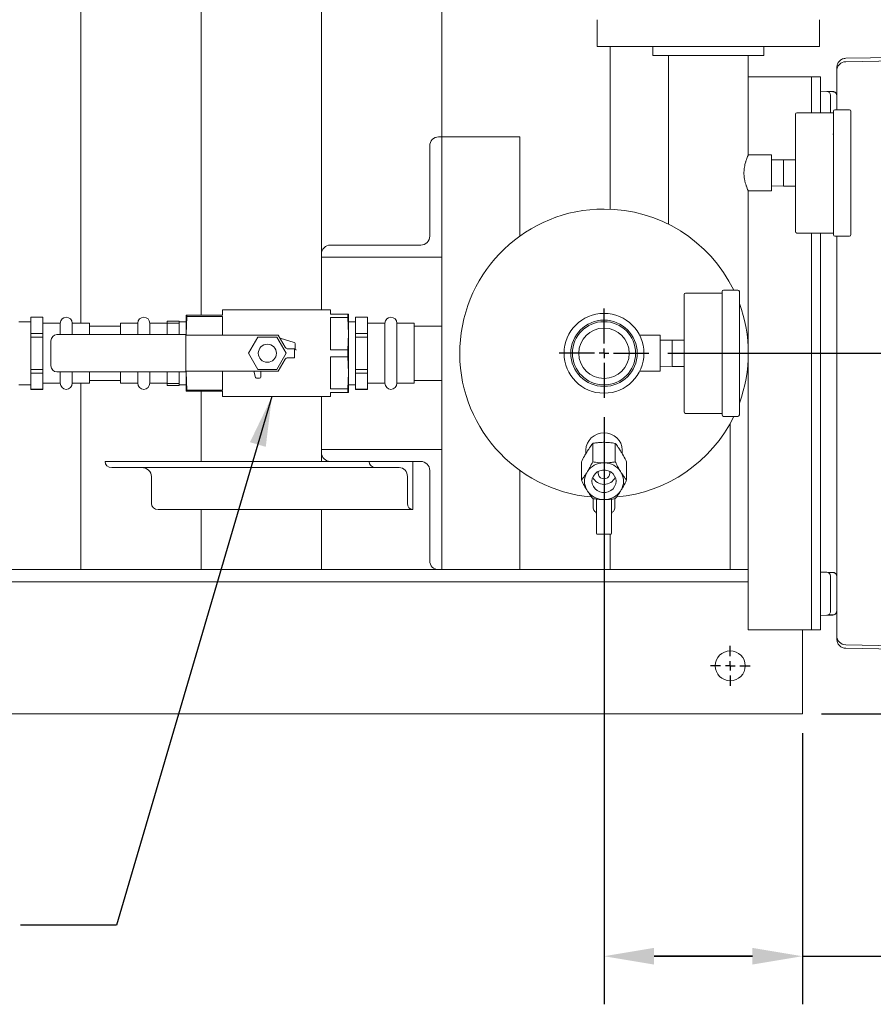
# Model space of a CAD drawing. Units: inches. Extents: x -1 to 171, y -2 to 132.
# Drawn here: x 39 to 57, y 73 to 93 of the extents above; entities that cross this region are included whole.
import ezdxf

# ---------------------------------------------------------------- set-up
doc = ezdxf.new("R2010")
doc.units = ezdxf.units.IN
doc.header["$MEASUREMENT"] = 0
doc.header["$PDSIZE"] = -1
doc.layers.add('DIMENSION', color=7, linetype='Continuous')
doc.layers.add('DIMENSIONS', color=7, linetype='Continuous')
doc.dimstyles.get("Standard").update_dxf_attribs({"dimtxt": 0.18, "dimasz": 0.18, "dimexe": 0.18, "dimexo": 0.0625, "dimgap": 0.09, "dimtad": 0, "dimtih": 1, "dimtoh": 1, "dimdec": 4, "dimzin": 0, "dimdsep": 46, "dimtxsty": 'Standard', "dimcen": 0.09, "dimadec": 0, "dimazin": 0, "dimtfac": 1, "dimtdec": 4, "dimtofl": 0, "dimtmove": 0, "dimatfit": 3, "dimfxl": 0, "dimtolj": 1, "dimtzin": 0, "dimarcsym": 0})

# ---------------------------------------------------------------- blocks, each defined once
blk = doc.blocks.new('_D_6')
at = {"layer": 'Defpoints', "color": 0}
for p in [(51.601, 85.257), (55.726, 78.687), (55.726, 73.648)]:
    blk.add_point(p, dxfattribs=at)
at = {"layer": 'DIMENSION', "color": 0, "lineweight": -2}
for p, q in [((51.601, 84.857), (51.601, 72.648)), ((55.726, 78.287), (55.726, 72.648)), ((52.641, 73.648), (54.686, 73.648)), ((54.686, 73.648), (52.641, 73.648)), ((55.726, 73.648), (59.935, 73.648))]:
    blk.add_line(p, q, dxfattribs=at)
at = {"layer": 'DIMENSION', "color": 0}
for points in [[(52.641, 73.821), (52.641, 73.474), (51.601, 73.648)], [(54.686, 73.474), (54.686, 73.821), (55.726, 73.648)]]:
    blk.add_solid(points, dxfattribs=at)
at = {"layer": 'DIMENSION', "color": 0, "insert": (61.749, 74.148), "char_height": 1, "attachment_point": 2}
blk.add_mtext('\\A1;4.13', dxfattribs=at)
blk = doc.blocks.new('_D_7')
at = {"layer": 'Defpoints', "color": 0}
for p in [(52.531, 86.187), (55.726, 78.687), (72.81, 78.687)]:
    blk.add_point(p, dxfattribs=at)
at = {"layer": 'DIMENSION', "color": 0, "lineweight": -2}
for p, q in [((52.931, 86.187), (73.81, 86.187)), ((72.81, 85.147), (72.81, 83.417)), ((72.81, 79.727), (72.81, 81.457)), ((56.126, 78.687), (73.81, 78.687))]:
    blk.add_line(p, q, dxfattribs=at)
at = {"layer": 'DIMENSION', "color": 0}
for points in [[(72.984, 85.147), (72.637, 85.147), (72.81, 86.187)], [(72.637, 79.727), (72.984, 79.727), (72.81, 78.687)]]:
    blk.add_solid(points, dxfattribs=at)
at = {"layer": 'DIMENSION', "color": 0, "insert": (72.81, 82.937), "char_height": 1, "attachment_point": 2}
blk.add_mtext('\\A1;7.50', dxfattribs=at)
blk = doc.blocks.new('_D_9')
at = {"layer": 'Defpoints', "color": 0}
for p in [(64.789, 111.726), (55.726, 106.687), (64.789, 91.423)]:
    blk.add_point(p, dxfattribs=at)
at = {"layer": 'DIMENSIONS', "color": 0, "lineweight": -2}
for p, q in [((55.726, 107.087), (55.726, 112.726)), ((64.789, 91.823), (64.789, 112.726)), ((56.766, 111.726), (58.361, 111.726)), ((63.749, 111.726), (62.154, 111.726))]:
    blk.add_line(p, q, dxfattribs=at)
at = {"layer": 'DIMENSIONS', "color": 0}
for points in [[(56.766, 111.9), (56.766, 111.553), (55.726, 111.726)], [(63.749, 111.553), (63.749, 111.9), (64.789, 111.726)]]:
    blk.add_solid(points, dxfattribs=at)
at = {"layer": 'DIMENSIONS', "color": 0, "insert": (60.257, 112.226), "char_height": 1, "attachment_point": 2}
blk.add_mtext('\\A1;9.06', dxfattribs=at)
blk = doc.blocks.new('SW_CENTERMARKSYMBOL_3')
at = {"layer": 'DIMENSIONS', "color": 0}
for p, q in [((0, 0.025), (0, 0.0516)), ((-0.025, 0), (-0.0516, 0)), ((0, 0), (-0.0125, 0)), ((0, 0), (0, 0.0125)), ((0, 0), (0, -0.0125)), ((0, 0), (0.0125, 0)), ((0.025, 0), (0.0516, 0)), ((0, -0.025), (0, -0.0516))]:
    blk.add_line(p, q, dxfattribs=at)
blk = doc.blocks.new('SW_CENTERMARKSYMBOL_4')
at = {"layer": 'DIMENSION', "color": 0}
for p, q in [((0, 0.025), (0, 0.11625)), ((-0.025, 0), (-0.11625, 0)), ((0, 0), (-0.0125, 0)), ((0, 0), (0, 0.0125)), ((0, 0), (0, -0.0125)), ((0, 0), (0.0125, 0)), ((0.025, 0), (0.11625, 0)), ((0, -0.025), (0, -0.11625))]:
    blk.add_line(p, q, dxfattribs=at)

msp = doc.modelspace()

# ---------------------------------------------------------------- linework, layer by layer
at = {"color": 7, "linetype": 'Continuous', "lineweight": 18}
for p, q in [((40.726, 86.812), (40.726, 96.18)), ((43.226, 86.977), (43.226, 96.187)), ((45.726, 88.25), (45.726, 96.187)), ((48.226, 90.687), (48.226, 96.187)), ((51.461, 93.124), (51.461, 92.567)), ((56.081, 92.567), (56.081, 93.124)), ((56.081, 92.567), (51.461, 92.567)), ((51.726, 89.184), (51.726, 92.567)), ((52.616, 92.567), (52.616, 92.377)), ((54.926, 92.377), (54.926, 92.567)), ((52.616, 92.377), (54.926, 92.377)), ((52.941, 92.377), (52.941, 88.871)), ((54.601, 90.312), (54.601, 92.377)), ((60.592, 92.39), (56.628, 92.321)), ((56.628, 92.251), (61.873, 92.343)), ((56.441, 91.528), (56.441, 92.061)), ((54.601, 91.937), (54.788, 91.937)), ((54.788, 91.937), (55.726, 91.937)), ((55.726, 91.937), (55.914, 91.937)), ((55.914, 91.937), (55.914, 91.187)), ((55.914, 91.937), (56.101, 91.937)), ((56.101, 91.937), (56.101, 91.937)), ((56.101, 91.937), (56.101, 91.187)), ((56.101, 91.637), (56.233, 91.633)), ((56.233, 91.633), (56.363, 91.63)), ((56.441, 91.249), (56.441, 91.528)), ((55.583, 89.937), (55.583, 91.157)), ((56.373, 91.187), (55.613, 91.187)), ((56.311, 91.187), (56.311, 91.254)), ((56.373, 89.937), (56.373, 91.219)), ((56.703, 91.249), (56.403, 91.249)), ((56.733, 91.219), (56.733, 88.654)), ((56.362, 90.744), (56.37, 90.745)), ((48.163, 90.687), (48.226, 90.687)), ((48.226, 90.687), (48.226, 88.187)), ((48.226, 90.687), (48.332, 90.687)), ((48.332, 90.687), (49.664, 90.687)), ((49.664, 90.687), (49.851, 90.687)), ((49.851, 88.624), (49.851, 90.687)), ((47.976, 88.624), (47.976, 90.5)), ((55.083, 90.312), (54.601, 90.312)), ((55.083, 89.937), (55.083, 90.312)), ((55.333, 90.212), (55.083, 90.207)), ((55.333, 90.212), (55.583, 90.212)), ((55.333, 89.937), (55.333, 90.212)), ((55.083, 89.562), (55.083, 89.937)), ((55.333, 89.662), (55.333, 89.937)), ((55.583, 88.717), (55.583, 89.937)), ((56.373, 88.654), (56.373, 89.937)), ((54.601, 86.187), (54.601, 89.562)), ((54.601, 89.562), (55.083, 89.562)), ((55.083, 89.667), (55.333, 89.662)), ((55.333, 89.662), (55.583, 89.662)), ((55.613, 88.687), (56.373, 88.687)), ((55.914, 88.687), (55.914, 80.437)), ((56.101, 88.687), (56.101, 80.437)), ((56.403, 88.624), (56.703, 88.624)), ((45.913, 88.437), (47.789, 88.437)), ((45.726, 88.187), (45.726, 88.25)), ((45.726, 87.087), (45.726, 88.187)), ((48.226, 88.187), (45.726, 88.187)), ((48.226, 88.187), (48.226, 84.187)), ((54.056, 87.437), (53.296, 87.437)), ((54.056, 86.187), (54.056, 87.469)), ((54.386, 87.499), (54.086, 87.499)), ((54.416, 87.469), (54.416, 84.904)), ((53.266, 86.187), (53.266, 87.407)), ((45.911, 87.087), (43.666, 87.087)), ((43.666, 86.977), (43.666, 87.087)), ((45.911, 87.087), (45.911, 86.999)), ((39.686, 86.844), (39.436, 86.844)), ((39.936, 86.937), (39.686, 86.937)), ((39.686, 86.936), (39.686, 86.937)), ((39.686, 86.936), (39.936, 86.936)), ((39.686, 86.599), (39.686, 86.936)), ((39.936, 86.936), (39.936, 86.937)), ((39.936, 86.599), (39.936, 86.936)), ((42.766, 86.857), (42.516, 86.857)), ((42.516, 86.857), (42.516, 86.814)), ((42.766, 86.857), (42.766, 86.814)), ((42.916, 86.844), (42.766, 86.844)), ((42.929, 86.977), (42.916, 86.977)), ((42.916, 86.582), (42.916, 86.977)), ((42.916, 86.582), (42.929, 86.955)), ((42.929, 86.955), (42.929, 86.977)), ((42.929, 86.977), (43.666, 86.977)), ((43.666, 86.955), (42.929, 86.955)), ((43.666, 86.562), (43.666, 86.955)), ((45.911, 86.999), (46.274, 86.999)), ((46.274, 86.928), (45.911, 86.928)), ((45.911, 86.928), (45.911, 86.258)), ((46.274, 86.928), (46.274, 86.999)), ((46.286, 86.999), (46.274, 86.999)), ((46.274, 86.928), (46.286, 86.593)), ((46.286, 86.593), (46.286, 86.999)), ((46.436, 86.844), (46.286, 86.844)), ((46.686, 86.937), (46.436, 86.937)), ((46.436, 86.936), (46.436, 86.937)), ((46.436, 86.936), (46.686, 86.936)), ((46.436, 86.599), (46.436, 86.936)), ((46.686, 86.936), (46.686, 86.937)), ((46.686, 86.599), (46.686, 86.936)), ((40.296, 86.812), (39.936, 86.812)), ((40.296, 86.574), (40.296, 86.812)), ((40.906, 86.812), (40.546, 86.812)), ((40.546, 86.812), (40.546, 86.574)), ((40.906, 86.812), (40.906, 86.574)), ((41.546, 86.752), (40.906, 86.752)), ((41.906, 86.812), (41.546, 86.812)), ((41.546, 86.574), (41.546, 86.812)), ((41.906, 86.574), (41.906, 86.812)), ((42.516, 86.812), (42.156, 86.812)), ((42.156, 86.812), (42.156, 86.574)), ((42.766, 86.814), (42.516, 86.814)), ((42.516, 86.814), (42.516, 86.574)), ((42.766, 86.814), (42.766, 86.574)), ((47.046, 86.812), (46.686, 86.812)), ((47.046, 85.562), (47.046, 86.812)), ((47.656, 86.812), (47.296, 86.812)), ((47.296, 86.812), (47.296, 86.187)), ((47.656, 86.812), (47.656, 85.562)), ((48.226, 86.752), (47.656, 86.752)), ((39.686, 86.599), (39.936, 86.599)), ((39.686, 86.524), (39.686, 86.599)), ((39.686, 86.524), (39.936, 86.524)), ((39.686, 85.85), (39.686, 86.524)), ((39.936, 86.524), (39.936, 86.599)), ((39.936, 85.85), (39.936, 86.524)), ((40.101, 85.924), (40.101, 86.449)), ((40.226, 86.574), (42.904, 86.574)), ((42.904, 86.574), (42.904, 86.549)), ((42.904, 86.562), (42.916, 86.562)), ((42.904, 86.549), (42.904, 85.824)), ((42.916, 86.562), (42.916, 86.582)), ((42.917, 86.562), (42.916, 86.582)), ((42.916, 86.562), (43.017, 86.562)), ((43.017, 86.562), (43.817, 86.562)), ((43.817, 86.562), (43.851, 86.562)), ((43.851, 86.562), (44.828, 86.562)), ((44.406, 86.525), (44.211, 86.187)), ((44.796, 86.525), (44.406, 86.525)), ((44.991, 86.187), (44.796, 86.525)), ((44.828, 86.562), (44.972, 86.312)), ((45.158, 86.411), (44.864, 86.5)), ((46.286, 86.593), (46.274, 86.258)), ((46.286, 85.781), (46.286, 86.593)), ((46.436, 86.599), (46.686, 86.599)), ((46.436, 86.524), (46.436, 86.599)), ((46.436, 86.524), (46.686, 86.524)), ((46.436, 85.85), (46.436, 86.524)), ((46.686, 86.524), (46.686, 86.599)), ((46.686, 85.85), (46.686, 86.524)), ((52.766, 86.562), (52.342, 86.562)), ((52.766, 86.187), (52.766, 86.562)), ((53.016, 86.462), (52.766, 86.457)), ((53.016, 86.462), (53.266, 86.462)), ((53.016, 86.187), (53.016, 86.462)), ((45.164, 86.281), (45.026, 86.281)), ((45.164, 86.281), (45.164, 86.093)), ((45.164, 86.281), (45.176, 86.281)), ((45.176, 86.281), (45.176, 86.387)), ((45.176, 86.281), (45.176, 86.281)), ((45.911, 86.258), (46.274, 86.258)), ((46.274, 86.116), (46.274, 86.258)), ((44.211, 86.187), (44.406, 85.849)), ((44.796, 85.849), (44.991, 86.187)), ((44.972, 86.062), (44.828, 85.812)), ((45.026, 86.093), (45.164, 86.093)), ((46.274, 86.116), (45.911, 86.116)), ((45.911, 86.116), (45.911, 85.445)), ((46.274, 86.116), (46.286, 85.781)), ((47.296, 86.187), (47.296, 85.562)), ((52.766, 85.812), (52.766, 86.187)), ((53.016, 85.912), (53.016, 86.187)), ((53.266, 84.967), (53.266, 86.187)), ((54.056, 84.904), (54.056, 86.187)), ((54.601, 86.062), (54.598, 86.062)), ((54.601, 86.187), (54.601, 80.437)), ((39.686, 85.85), (39.936, 85.85)), ((39.686, 85.775), (39.686, 85.85)), ((39.936, 85.775), (39.936, 85.85)), ((42.904, 85.799), (40.226, 85.799)), ((40.296, 85.562), (40.296, 85.799)), ((40.546, 85.799), (40.546, 85.562)), ((40.906, 85.799), (40.906, 85.562)), ((41.546, 85.562), (41.546, 85.799)), ((41.906, 85.562), (41.906, 85.799)), ((42.156, 85.799), (42.156, 85.562)), ((42.516, 85.799), (42.516, 85.56)), ((42.766, 85.799), (42.766, 85.56)), ((42.904, 85.824), (42.904, 85.799)), ((42.904, 85.812), (42.916, 85.812)), ((42.916, 85.812), (43.017, 85.812)), ((42.916, 85.792), (42.917, 85.812)), ((42.916, 85.792), (42.916, 85.812)), ((43.017, 85.812), (43.817, 85.812)), ((43.666, 85.419), (43.666, 85.812)), ((43.817, 85.812), (43.851, 85.812)), ((43.851, 85.812), (44.828, 85.812)), ((44.317, 85.812), (44.352, 85.686)), ((44.406, 85.849), (44.796, 85.849)), ((44.463, 85.693), (44.463, 85.803)), ((46.436, 85.85), (46.686, 85.85)), ((46.436, 85.775), (46.436, 85.85)), ((46.686, 85.775), (46.686, 85.85)), ((52.342, 85.812), (52.766, 85.812)), ((52.766, 85.917), (53.017, 85.912)), ((53.016, 85.912), (53.266, 85.912)), ((39.686, 85.775), (39.936, 85.775)), ((39.686, 85.438), (39.686, 85.775)), ((39.936, 85.438), (39.936, 85.775)), ((40.906, 85.622), (41.546, 85.622)), ((42.929, 85.419), (42.916, 85.792)), ((42.916, 85.397), (42.916, 85.792)), ((44.376, 85.668), (44.438, 85.668)), ((46.286, 85.781), (46.274, 85.445)), ((46.286, 85.374), (46.286, 85.781)), ((46.436, 85.775), (46.686, 85.775)), ((46.436, 85.438), (46.436, 85.775)), ((46.686, 85.438), (46.686, 85.775)), ((47.656, 85.622), (48.226, 85.622)), ((39.436, 85.529), (39.686, 85.529)), ((39.686, 85.438), (39.936, 85.438)), ((39.686, 85.437), (39.686, 85.438)), ((39.686, 85.437), (39.936, 85.437)), ((39.936, 85.562), (40.296, 85.562)), ((39.936, 85.437), (39.936, 85.438)), ((40.546, 85.562), (40.906, 85.562)), ((40.726, 81.687), (40.726, 85.562)), ((41.546, 85.562), (41.906, 85.562)), ((42.156, 85.562), (42.516, 85.562)), ((42.766, 85.56), (42.516, 85.56)), ((42.516, 85.56), (42.516, 85.517)), ((42.766, 85.517), (42.516, 85.517)), ((42.766, 85.56), (42.766, 85.517)), ((42.766, 85.529), (42.916, 85.529)), ((42.916, 85.397), (42.929, 85.397)), ((42.929, 85.397), (42.929, 85.419)), ((42.929, 85.419), (43.666, 85.419)), ((43.666, 85.397), (42.929, 85.397)), ((43.226, 83.937), (43.226, 85.397)), ((43.666, 85.287), (43.666, 85.397)), ((45.911, 85.445), (46.274, 85.445)), ((46.274, 85.374), (46.274, 85.445)), ((46.286, 85.529), (46.436, 85.529)), ((46.436, 85.438), (46.686, 85.438)), ((46.436, 85.437), (46.436, 85.438)), ((46.436, 85.437), (46.686, 85.437)), ((46.686, 85.562), (47.046, 85.562)), ((46.686, 85.437), (46.686, 85.438)), ((47.296, 85.562), (47.656, 85.562)), ((43.666, 85.287), (45.911, 85.287)), ((45.726, 84.187), (45.726, 85.287)), ((45.911, 85.374), (45.911, 85.287)), ((46.274, 85.374), (45.911, 85.374)), ((46.274, 85.374), (46.286, 85.374)), ((53.296, 84.937), (54.056, 84.937)), ((54.086, 84.874), (54.386, 84.874)), ((54.226, 81.687), (54.226, 84.734)), ((45.726, 84.187), (45.726, 84.124)), ((48.226, 84.187), (45.726, 84.187)), ((48.226, 81.687), (48.226, 84.187)), ((51.226, 84.18), (51.226, 84.104)), ((51.367, 84.313), (51.367, 83.928)), ((51.618, 84.335), (51.584, 84.335)), ((51.836, 84.313), (51.836, 83.928)), ((51.976, 84.104), (51.976, 84.18)), ((45.726, 83.937), (45.726, 84.124)), ((51.258, 84.157), (51.241, 84.13)), ((51.961, 84.13), (51.944, 84.157)), ((41.226, 83.937), (41.226, 83.937)), ((45.913, 83.937), (41.226, 83.937)), ((46.833, 83.812), (41.364, 83.812)), ((45.913, 83.937), (47.789, 83.937)), ((46.72, 83.937), (46.72, 83.937)), ((46.833, 83.812), (47.343, 83.812)), ((47.626, 82.937), (47.626, 83.937)), ((49.851, 81.687), (49.851, 83.75)), ((51.132, 83.931), (51.132, 83.547)), ((51.618, 83.907), (51.584, 83.907)), ((52.07, 83.931), (52.07, 83.547)), ((42.191, 83.062), (42.191, 83.624)), ((47.513, 83.624), (47.513, 83.062)), ((47.976, 83.749), (47.976, 81.874)), ((51.258, 83.73), (51.241, 83.702)), ((51.961, 83.702), (51.944, 83.73)), ((51.241, 83.348), (51.258, 83.321)), ((51.944, 83.321), (51.961, 83.348)), ((51.376, 83.163), (51.376, 82.968)), ((51.445, 83.108), (51.445, 83.154)), ((51.584, 83.144), (51.618, 83.144)), ((51.757, 83.155), (51.757, 83.108)), ((51.826, 82.968), (51.826, 83.164)), ((47.626, 82.937), (42.329, 82.937)), ((43.226, 81.687), (43.226, 82.937)), ((45.726, 81.687), (45.726, 82.937)), ((47.626, 82.937), (47.626, 82.937)), ((51.445, 82.438), (51.445, 83.108)), ((51.757, 83.108), (51.757, 82.438)), ((56.441, 82.92), (56.441, 82.866)), ((56.441, 80.845), (56.441, 82.866)), ((51.46, 82.422), (51.742, 82.422)), ((51.726, 81.687), (51.726, 82.422)), ((48.155, 81.687), (34.726, 81.687)), ((48.163, 81.687), (48.226, 81.687)), ((48.226, 81.687), (48.332, 81.687)), ((48.332, 81.687), (49.664, 81.687)), ((49.664, 81.687), (49.851, 81.687)), ((54.601, 81.687), (49.851, 81.687)), ((56.101, 81.637), (56.233, 81.633)), ((56.233, 81.633), (56.363, 81.63)), ((54.601, 81.437), (34.726, 81.437)), ((56.311, 81.12), (56.311, 81.254)), ((56.101, 80.737), (56.233, 80.74)), ((56.34, 80.743), (56.233, 80.74)), ((56.347, 80.743), (56.356, 80.746)), ((56.441, 80.313), (56.441, 80.845)), ((54.601, 80.437), (54.788, 80.437)), ((54.788, 80.437), (55.726, 80.437)), ((55.726, 80.437), (55.914, 80.437)), ((55.726, 80.437), (55.726, 78.937)), ((55.914, 80.437), (56.101, 80.437)), ((56.101, 80.437), (56.101, 80.437)), ((61.873, 80.031), (56.628, 80.123)), ((56.628, 80.053), (61.088, 79.975)), ((55.726, 78.937), (55.726, 78.687)), ((55.726, 78.687), (34.726, 78.687))]:
    msp.add_line(p, q, dxfattribs=at)
at = {"color": 7, "linetype": 'Continuous', "lineweight": 18, "flags": 128}
for points in [[(44.463, 85.803), (44.464, 85.809), (44.465, 85.812)], [(51.226, 84.18), (51.233, 84.249), (51.255, 84.315), (51.289, 84.376), (51.336, 84.429), (51.393, 84.473), (51.458, 84.506), (51.528, 84.526), (51.601, 84.533), (51.674, 84.526), (51.745, 84.506), (51.809, 84.473), (51.866, 84.429), (51.913, 84.376), (51.948, 84.315), (51.969, 84.249), (51.976, 84.18), (51.976, 84.18)], [(51.351, 83.525), (51.358, 83.469), (51.38, 83.416), (51.414, 83.37), (51.459, 83.332), (51.512, 83.306), (51.571, 83.292), (51.631, 83.292), (51.69, 83.306), (51.743, 83.332), (51.788, 83.37), (51.822, 83.416), (51.844, 83.469), (51.851, 83.525), (51.844, 83.582), (51.822, 83.634), (51.788, 83.681), (51.743, 83.719), (51.69, 83.745), (51.631, 83.758), (51.571, 83.758), (51.512, 83.745), (51.459, 83.719), (51.414, 83.681), (51.38, 83.634), (51.358, 83.582), (51.351, 83.525)]]:
    msp.add_lwpolyline(points, dxfattribs=at)
at = {"color": 7, "linetype": 'Continuous', "lineweight": 18}
for centre, radius in [((51.601, 86.187), 0.83), ((51.601, 86.187), 0.69), ((51.601, 86.187), 0.657), ((51.601, 86.187), 0.524), ((44.601, 86.187), 0.188), ((54.226, 79.687), 0.312)]:
    msp.add_circle(centre, radius, dxfattribs=at)
for centre, radius, start, end in [((56.631, 92.061), 0.19, 91, 180), ((56.231, 91.553), 0.08, 0, 88.5), ((55.613, 91.157), 0.03, 90, 180), ((56.403, 91.219), 0.03, 90, 180), ((56.703, 91.219), 0.03, 0, 90), ((48.163, 90.5), 0.187, 90, 180), ((51.601, 86.187), 3, 90, 264.967), ((51.601, 86.187), 3, 25.9445, 90), ((55.613, 88.717), 0.03, 180, 270), ((47.789, 88.624), 0.188, 270, 0), ((56.403, 88.654), 0.03, 180, 270), ((56.703, 88.654), 0.03, 270, 0), ((45.913, 88.25), 0.187, 90, 180), ((53.296, 87.407), 0.03, 90, 180), ((54.086, 87.469), 0.03, 90, 180), ((54.386, 87.469), 0.03, 0, 90), ((51.601, 86.187), 3, 339.7735, 20.2265), ((40.421, 86.812), 0.125, 0, 180), ((42.031, 86.812), 0.125, 0, 180), ((47.171, 86.812), 0.125, 0, 180), ((40.226, 86.449), 0.125, 90, 180), ((45.026, 86.343), 0.0625, 210, 270), ((45.151, 86.387), 0.025, 0, 73.2713), ((45.026, 86.031), 0.0625, 90, 150), ((40.226, 85.924), 0.125, 180, 270), ((44.376, 85.693), 0.025, 195.6691, 270), ((44.438, 85.693), 0.025, 270, 0), ((40.421, 85.562), 0.125, 180, 360), ((42.031, 85.562), 0.125, 180, 360), ((47.171, 85.562), 0.125, 180, 360), ((51.601, 86.187), 3, 275.0664, 334.0555), ((53.296, 84.967), 0.03, 180, 270), ((54.086, 84.904), 0.03, 180, 270), ((54.386, 84.904), 0.03, 270, 0), ((45.913, 84.124), 0.187, 180, 270), ((46.839, 83.931), 0.119, 177.3247, 267.0479), ((47.334, 83.633), 0.179, 357.3247, 87.0479), ((47.789, 83.749), 0.188, 0, 90), ((51.596, 83.495), 0.412, 91.6816, 145.2809), ((51.606, 83.495), 0.412, 34.7191, 88.3184), ((51.557, 83.525), 0.362, 150.7041, 209.2959), ((51.601, 83.715), 0.255, 204.0725, 335.9275), ((51.601, 83.699), 0.124, 164.6262, 15.3738), ((51.645, 83.525), 0.362, 330.7041, 29.2959), ((51.596, 83.555), 0.412, 214.7191, 268.3184), ((51.606, 83.555), 0.412, 271.6816, 325.2809), ((47.632, 83.056), 0.119, 177.3247, 267.0479), ((51.46, 82.438), 0.0156, 180, 270), ((51.742, 82.438), 0.0156, 270, 0), ((48.163, 81.874), 0.187, 180, 270), ((56.231, 81.553), 0.08, 0, 88.5), ((56.631, 80.313), 0.19, 180, 224.5), ((56.631, 80.313), 0.19, 224.5, 269)]:
    msp.add_arc(centre, radius, start, end, dxfattribs=at)
for centre, major_axis, ratio, start_param, end_param in [((41.364, 83.937), (0.138, 0), 0.90638, 3.141593, 4.712389), ((41.985, 83.624), (0.207, 0), 0.90638, 0, 1.570796), ((42.329, 83.062), (0.138, 0), 0.90638, 3.141593, 4.712389), ((51.601, 82.968), (0.225, 0), 0.604173, 3.141593, 3.847737), ((51.601, 82.968), (0.225, 0), 0.604173, 5.577041, 6.283185), ((51.382, 82.851), (0.0625, 0), 0.694011, 0, 0.706144), ((51.82, 82.851), (0.0625, 0), 0.694011, 2.435448, 3.141593)]:
    msp.add_ellipse(centre, major_axis=major_axis, ratio=ratio, start_param=start_param, end_param=end_param, dxfattribs=at)
for points, knots in [([(56.629, 92.321), (56.606, 92.318), (56.569, 92.314), (56.525, 92.29), (56.495, 92.266), (56.471, 92.236), (56.447, 92.192), (56.444, 92.155), (56.441, 92.131)], [0, 0, 0, 0, 0.2392731, 0.3680416, 0.4995691, 0.6311595, 0.760109, 1, 1, 1, 1]), ([(56.441, 92.076), (56.441, 92.09), (56.441, 92.124), (56.441, 92.129), (56.441, 92.131)], [0, 0, 0, 0, 0.423456, 1, 1, 1, 1]), ([(56.355, 91.629), (56.34, 91.629), (56.31, 91.629), (56.28, 91.629), (56.263, 91.629), (56.262, 91.628), (56.262, 91.628)], [0, 0, 0, 0, 0.274606, 0.54578, 0.813425, 1, 1, 1, 1]), ([(56.311, 91.254), (56.311, 91.293), (56.311, 91.371), (56.311, 91.471), (56.311, 91.54), (56.311, 91.549), (56.311, 91.553)], [0, 0, 0, 0, 0.250006, 0.500004, 0.750001, 1, 1, 1, 1]), ([(56.377, 91.628), (56.377, 91.628), (56.376, 91.628), (56.372, 91.628), (56.365, 91.629), (56.358, 91.629), (56.355, 91.629)], [0, 0, 0, 0, 0.250057, 0.500033, 0.749994, 1, 1, 1, 1]), ([(56.438, 91.563), (56.437, 91.567), (56.436, 91.577), (56.428, 91.59), (56.419, 91.603), (56.406, 91.613), (56.388, 91.623), (56.372, 91.625), (56.362, 91.626)], [0, 0, 0, 0, 0.126088, 0.274324, 0.425554, 0.57671, 0.724731, 1, 1, 1, 1]), ([(56.441, 91.55), (56.44, 91.56), (56.438, 91.581), (56.42, 91.607), (56.398, 91.623), (56.382, 91.626), (56.377, 91.627)], [0, 0, 0, 0, 0.282594, 0.565188, 0.847782, 1, 1, 1, 1]), ([(56.37, 90.745), (56.37, 90.745), (56.373, 90.745), (56.376, 90.745), (56.377, 90.745), (56.377, 90.745)], [0, 0, 0, 0, 0.095367, 0.54761, 1, 1, 1, 1]), ([(54.601, 89.562), (54.601, 89.562), (54.601, 89.562), (54.6, 89.565), (54.595, 89.575), (54.587, 89.595), (54.575, 89.623), (54.564, 89.653), (54.554, 89.682), (54.547, 89.706), (54.539, 89.732), (54.532, 89.759), (54.526, 89.788), (54.521, 89.818), (54.516, 89.85), (54.512, 89.892), (54.511, 89.933), (54.512, 89.974), (54.515, 90.012), (54.521, 90.059), (54.531, 90.111), (54.542, 90.152), (54.551, 90.183), (54.558, 90.205), (54.566, 90.226), (54.573, 90.245), (54.58, 90.262), (54.586, 90.277), (54.591, 90.29), (54.595, 90.299), (54.599, 90.306), (54.601, 90.311), (54.601, 90.312), (54.601, 90.312)], [0, 0, 0, 0, 0.012433, 0.038771, 0.086722, 0.135654, 0.185157, 0.235576, 0.262211, 0.289202, 0.316377, 0.34393, 0.371148, 0.398578, 0.426718, 0.455122, 0.505194, 0.530665, 0.55656, 0.603548, 0.65144, 0.701522, 0.726884, 0.752553, 0.779679, 0.806992, 0.834907, 0.86304, 0.889798, 0.916999, 0.944432, 0.972349, 1, 1, 1, 1]), ([(56.441, 82.92), (56.441, 83.464), (56.441, 84.553), (56.441, 86.187), (56.441, 87.544), (56.441, 88.357), (56.441, 88.624)], [0, 0, 0, 0, 0.286333, 0.572728, 0.859121, 1, 1, 1, 1]), ([(45.201, 86.254), (45.201, 86.254), (45.2, 86.255), (45.197, 86.258), (45.193, 86.262), (45.188, 86.267), (45.185, 86.27), (45.182, 86.274), (45.179, 86.276), (45.178, 86.278), (45.177, 86.279), (45.176, 86.28), (45.176, 86.28), (45.176, 86.281)], [0, 0, 0, 0, 0.004182, 0.124689, 0.24683, 0.38308, 0.522763, 0.62007, 0.719832, 0.788872, 0.859506, 0.928586, 1, 1, 1, 1]), ([(51.258, 84.157), (51.26, 84.161), (51.286, 84.203), (51.324, 84.257), (51.356, 84.3), (51.367, 84.313)], [0, 0, 0, 0, 0.062234, 0.69474, 1, 1, 1, 1]), ([(51.367, 84.313), (51.373, 84.314), (51.405, 84.32), (51.463, 84.328), (51.53, 84.333), (51.571, 84.334), (51.584, 84.335)], [0, 0, 0, 0, 0.098835, 0.459549, 0.827688, 1, 1, 1, 1]), ([(51.618, 84.335), (51.65, 84.333), (51.726, 84.331), (51.795, 84.32), (51.836, 84.313)], [0, 0, 0, 0, 0.419983, 1, 1, 1, 1]), ([(51.836, 84.313), (51.856, 84.287), (51.89, 84.241), (51.928, 84.182), (51.944, 84.157)], [0, 0, 0, 0, 0.574856, 1, 1, 1, 1]), ([(51.132, 83.931), (51.152, 83.97), (51.187, 84.038), (51.225, 84.103), (51.241, 84.13)], [0, 0, 0, 0, 0.574856, 1, 1, 1, 1]), ([(51.961, 84.13), (51.964, 84.126), (51.99, 84.082), (52.027, 84.015), (52.06, 83.952), (52.07, 83.931)], [0, 0, 0, 0, 0.062234, 0.69474, 1, 1, 1, 1]), ([(51.367, 83.928), (51.347, 83.89), (51.312, 83.822), (51.274, 83.757), (51.258, 83.73)], [0, 0, 0, 0, 0.574856, 1, 1, 1, 1]), ([(51.584, 83.907), (51.552, 83.908), (51.476, 83.911), (51.407, 83.922), (51.367, 83.928)], [0, 0, 0, 0, 0.419983, 1, 1, 1, 1]), ([(51.836, 83.928), (51.829, 83.927), (51.797, 83.922), (51.739, 83.914), (51.672, 83.908), (51.631, 83.907), (51.618, 83.907)], [0, 0, 0, 0, 0.098835, 0.459549, 0.827688, 1, 1, 1, 1]), ([(51.944, 83.73), (51.942, 83.734), (51.916, 83.778), (51.878, 83.845), (51.846, 83.908), (51.836, 83.928)], [0, 0, 0, 0, 0.0622344, 0.6947403, 1, 1, 1, 1]), ([(51.241, 83.702), (51.238, 83.699), (51.224, 83.676), (51.198, 83.636), (51.17, 83.596), (51.148, 83.567), (51.137, 83.553), (51.132, 83.547)], [0, 0, 0, 0, 0.062121, 0.374946, 0.695212, 0.847431, 1, 1, 1, 1]), ([(51.132, 83.547), (51.152, 83.508), (51.187, 83.44), (51.225, 83.376), (51.241, 83.348)], [0, 0, 0, 0, 0.574856, 1, 1, 1, 1]), ([(52.07, 83.547), (52.06, 83.559), (52.041, 83.585), (52.012, 83.625), (51.986, 83.664), (51.969, 83.69), (51.961, 83.702)], [0, 0, 0, 0, 0.28606, 0.574796, 0.786154, 1, 1, 1, 1]), ([(51.961, 83.348), (51.964, 83.352), (51.99, 83.396), (52.027, 83.463), (52.06, 83.526), (52.07, 83.547)], [0, 0, 0, 0, 0.062234, 0.69474, 1, 1, 1, 1]), ([(51.258, 83.321), (51.26, 83.317), (51.286, 83.275), (51.324, 83.221), (51.356, 83.179), (51.367, 83.165)], [0, 0, 0, 0, 0.062234, 0.69474, 1, 1, 1, 1]), ([(51.367, 83.165), (51.373, 83.164), (51.405, 83.159), (51.463, 83.151), (51.53, 83.145), (51.571, 83.144), (51.584, 83.144)], [0, 0, 0, 0, 0.0988349, 0.4595488, 0.8276878, 1, 1, 1, 1]), ([(51.618, 83.144), (51.65, 83.145), (51.726, 83.148), (51.795, 83.159), (51.836, 83.165)], [0, 0, 0, 0, 0.419983, 1, 1, 1, 1]), ([(51.836, 83.165), (51.856, 83.191), (51.89, 83.237), (51.928, 83.296), (51.944, 83.321)], [0, 0, 0, 0, 0.574856, 1, 1, 1, 1]), ([(56.355, 81.629), (56.34, 81.629), (56.31, 81.629), (56.28, 81.629), (56.263, 81.629), (56.262, 81.628), (56.262, 81.628)], [0, 0, 0, 0, 0.274606, 0.54578, 0.813425, 1, 1, 1, 1]), ([(56.311, 81.254), (56.311, 81.293), (56.311, 81.371), (56.311, 81.471), (56.311, 81.54), (56.311, 81.549), (56.311, 81.553)], [0, 0, 0, 0, 0.250006, 0.500004, 0.750001, 1, 1, 1, 1]), ([(56.377, 81.628), (56.377, 81.628), (56.376, 81.628), (56.372, 81.628), (56.365, 81.629), (56.358, 81.629), (56.355, 81.629)], [0, 0, 0, 0, 0.2500574, 0.5000332, 0.7499944, 1, 1, 1, 1]), ([(56.438, 81.563), (56.437, 81.567), (56.436, 81.577), (56.428, 81.59), (56.419, 81.603), (56.406, 81.613), (56.388, 81.623), (56.372, 81.625), (56.362, 81.626)], [0, 0, 0, 0, 0.126088, 0.274324, 0.425554, 0.57671, 0.724731, 1, 1, 1, 1]), ([(56.441, 81.55), (56.44, 81.56), (56.438, 81.581), (56.42, 81.607), (56.398, 81.623), (56.382, 81.626), (56.377, 81.627)], [0, 0, 0, 0, 0.282594, 0.565188, 0.847782, 1, 1, 1, 1]), ([(56.311, 80.82), (56.311, 80.825), (56.311, 80.834), (56.311, 80.903), (56.311, 81.002), (56.311, 81.081), (56.311, 81.12)], [0, 0, 0, 0, 0.250006, 0.500004, 0.750001, 1, 1, 1, 1]), ([(56.262, 80.746), (56.262, 80.745), (56.263, 80.745), (56.28, 80.744), (56.31, 80.744), (56.34, 80.745), (56.355, 80.745)], [0, 0, 0, 0, 0.18661, 0.454244, 0.725406, 1, 1, 1, 1]), ([(56.363, 80.744), (56.363, 80.744), (56.363, 80.744), (56.359, 80.744), (56.354, 80.743), (56.349, 80.743), (56.347, 80.743)], [0, 0, 0, 0, 0.249228, 0.499822, 0.749106, 1, 1, 1, 1]), ([(56.362, 80.744), (56.37, 80.745), (56.387, 80.747), (56.407, 80.759), (56.422, 80.775), (56.432, 80.79), (56.439, 80.807), (56.44, 80.819), (56.44, 80.825)], [0, 0, 0, 0, 0.190816, 0.427507, 0.561952, 0.70414, 0.851221, 1, 1, 1, 1]), ([(56.37, 80.745), (56.37, 80.745), (56.373, 80.745), (56.376, 80.745), (56.377, 80.745), (56.377, 80.745)], [0, 0, 0, 0, 0.095367, 0.54761, 1, 1, 1, 1]), ([(56.441, 80.243), (56.441, 80.243), (56.441, 80.237), (56.441, 80.255), (56.441, 80.293), (56.441, 80.312)], [0, 0, 0, 0, 0.0000001, 0.5000464, 1, 1, 1, 1]), ([(56.441, 80.243), (56.444, 80.219), (56.447, 80.182), (56.471, 80.138), (56.495, 80.108), (56.525, 80.083), (56.569, 80.06), (56.606, 80.055), (56.629, 80.053)], [0, 0, 0, 0, 0.239891, 0.368841, 0.500431, 0.631958, 0.760727, 1, 1, 1, 1])]:
    msp.add_open_spline(points, degree=3, knots=knots, dxfattribs=at)
msp.add_open_spline([(56.233, 80.74), (56.243, 80.742), (56.264, 80.745), (56.29, 80.763), (56.308, 80.789), (56.31, 80.81), (56.311, 80.82)], degree=3, dxfattribs=at)

# ---------------------------------------------------------------- block references
at = {"layer": 'DIMENSION', "xscale": 8, "yscale": 8, "zscale": 8}
msp.add_blockref('SW_CENTERMARKSYMBOL_4', (51.601, 86.187), dxfattribs=at)
at = {"layer": 'DIMENSIONS', "xscale": 8, "yscale": 8, "zscale": 8}
msp.add_blockref('SW_CENTERMARKSYMBOL_3', (54.226, 79.687), dxfattribs=at)

# ---------------------------------------------------------------- dimensions: what is measured, and where the dimension line sits
at = {"layer": 'DIMENSION'}
dim = msp.add_linear_dim(base=(72.81, 78.687), p1=(52.531, 86.187), p2=(55.726, 78.687), angle=90, dimstyle='Standard', override={"dimscale": 8, "dimtxt": 0.125, "dimasz": 0.13, "dimexe": 0.125, "dimexo": 0.05, "dimgap": 0.06, "dimdec": 2, "dimadec": 2, "dimtdec": 2}, dxfattribs=at)
dim.commit()
dim.dimension.update_dxf_attribs({"geometry": '_D_7', "text_midpoint": (72.81, 82.437), "dimtype": 160})
dim = msp.add_linear_dim(base=(55.726054338, 73.647678371), p1=(51.601054338, 85.25684845), p2=(55.726054338, 78.68704845), dimstyle='Standard', override={"dimscale": 8, "dimtxt": 0.125, "dimasz": 0.13, "dimexe": 0.125, "dimexo": 0.05, "dimgap": 0.06, "dimdec": 2, "dimadec": 2, "dimtdec": 2}, dxfattribs=at)
dim.commit()
dim.dimension.update_dxf_attribs({"geometry": '_D_6', "text_midpoint": (61.748554338, 73.647678371), "dimtype": 160})
at = {"layer": 'DIMENSIONS'}
dim = msp.add_linear_dim(base=(64.789, 111.726), p1=(55.726, 106.687), p2=(64.789, 91.423), dimstyle='Standard', override={"dimscale": 8, "dimtxt": 0.125, "dimasz": 0.13, "dimexe": 0.125, "dimexo": 0.05, "dimgap": 0.06, "dimdec": 2, "dimadec": 2, "dimtdec": 2}, dxfattribs=at)
dim.commit()
dim.dimension.update_dxf_attribs({"geometry": '_D_9', "text_midpoint": (60.257, 111.726), "dimtype": 160})

# ---------------------------------------------------------------- leaders
at = {"layer": 'DIMENSION'}
msp.add_leader([(44.697, 85.287), (41.467, 74.294), (39.467, 74.294)], dimstyle='Standard', override={"dimscale": 8, "dimtxt": 0.125, "dimasz": 0.13, "dimexe": 0.125, "dimexo": 0.05, "dimgap": 0.06, "dimdec": 2, "dimadec": 2, "dimtdec": 2}, dxfattribs=at)

doc.saveas('drawing.dxf')
